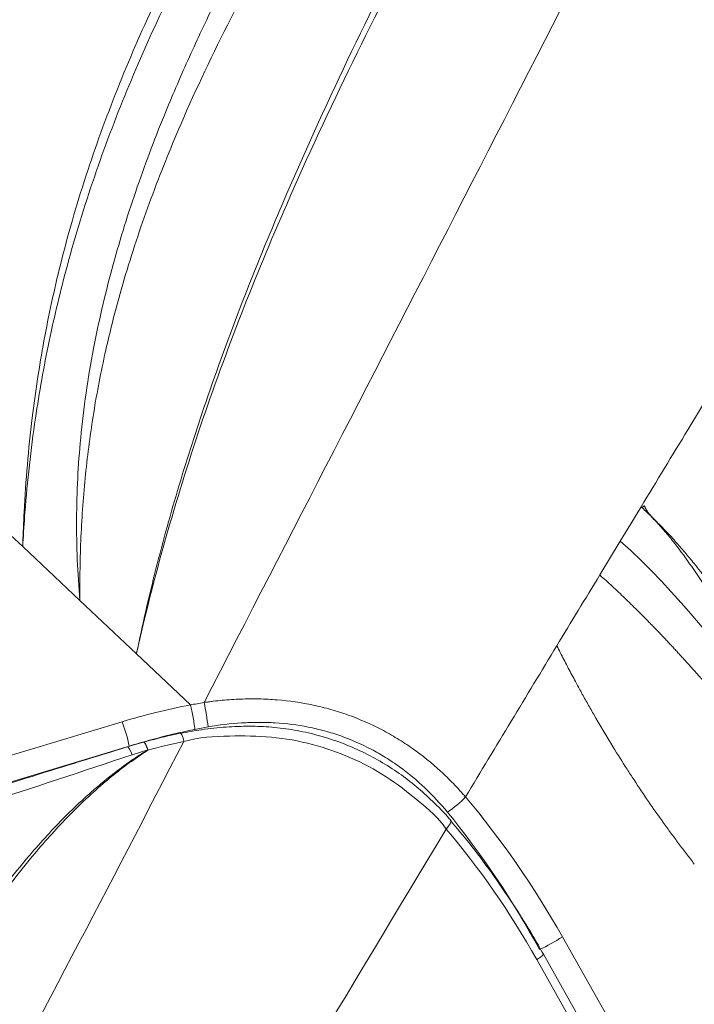
# Model space of a CAD drawing. Units: centimetres. Extents: x -2793 to 4751, y -1356 to 1004.
# Drawn here: x 692 to 703, y 52 to 67 of the extents above; entities that cross this region are included whole.
import ezdxf

# ---------------------------------------------------------------- set-up
doc = ezdxf.new("R2010")
doc.units = ezdxf.units.CM
doc.header["$MEASUREMENT"] = 0
doc.header["$PDMODE"] = 34
doc.header["$PDSIZE"] = -1
doc.linetypes.add('SLD-Solid', pattern=[0])
doc.layers.get('0').update_dxf_attribs({"lineweight": 9})
doc.layers.add('SPRAY ZONE', color=7, linetype='Continuous', true_color=0x00a9c7, plot=False)
doc.styles.add('Vortex annotative', font='arial.ttf')
doc.dimstyles.new('Vortex PRODUCT', dxfattribs={"dimtxt": 0.125, "dimasz": 0.125, "dimexe": 0, "dimexo": 0, "dimgap": 0.125, "dimtad": 0, "dimtih": 1, "dimtoh": 1, "dimdec": 0, "dimzin": 12, "dimdsep": 46, "dimtxsty": 'Vortex annotative', "dimcen": 0, "dimadec": 0, "dimazin": 0, "dimtfac": 1, "dimtdec": 0, "dimtofl": 0, "dimtmove": 0, "dimatfit": 3, "dimfxl": 1, "dimfrac": 1, "dimtolj": 1, "dimtzin": 12, "dimlwd": 18, "dimarcsym": 0})

# ---------------------------------------------------------------- blocks, each defined once
blk = doc.blocks.new('*D53')
at = {"layer": 'Defpoints', "color": 0, "lineweight": 18, "transparency": 16777216}
for p in [(672.363, 147.55), (464.816, -75.67)]:
    blk.add_point(p, dxfattribs=at)
at = {"layer": 'SPRAY ZONE', "color": 0, "lineweight": 18, "transparency": 16777216}
for p, q in [((701.807, 179.218), (681.896, 157.803)), ((715.807, 179.218), (701.807, 179.218))]:
    blk.add_line(p, q, dxfattribs=at)
blk.add_solid([(680.187, 159.392), (683.605, 156.214), (672.363, 147.55)], dxfattribs=at)
at = {"layer": 'SPRAY ZONE', "color": 0, "transparency": 16777216, "insert": (753.488, 179.218), "char_height": 14, "attachment_point": 5, "style": 'Vortex annotative'}
blk.add_mtext('\\A1;∅305cm', dxfattribs=at)
blk = doc.blocks.new('*D54')
at = {"layer": 'Defpoints', "color": 0, "lineweight": 18, "transparency": 16777216}
for p in [(807.455, 128.499), (565.247, -56.538)]:
    blk.add_point(p, dxfattribs=at)
at = {"layer": 'SPRAY ZONE', "color": 0, "lineweight": 18, "transparency": 16777216}
for p, q in [((853.756, 163.872), (818.58, 136.998)), ((867.756, 163.872), (853.756, 163.872))]:
    blk.add_line(p, q, dxfattribs=at)
blk.add_solid([(817.163, 138.853), (819.996, 135.144), (807.455, 128.499)], dxfattribs=at)
at = {"layer": 'SPRAY ZONE', "color": 0, "transparency": 16777216, "insert": (905.437, 163.872), "char_height": 14, "attachment_point": 5, "style": 'Vortex annotative'}
blk.add_mtext('\\A1;∅305cm', dxfattribs=at)

msp = doc.modelspace()

# ---------------------------------------------------------------- linework, layer by layer
at = {"linetype": 'SLD-Solid', "lineweight": 18}
for p, q in [((702.4561, 61.0127), (702.869, 61.6918)), ((701.3994, 59.2733), (701.0777, 58.7431)), ((692.9505, 58.3418), (692.0554, 59.1871)), ((693.8339, 57.5077), (692.9505, 58.3418)), ((694.6771, 56.7115), (693.8339, 57.5077)), ((694.891, 56.7497), (694.891, 56.7497)), ((680.9195, 52.6055), (693.6076, 56.449)), ((693.7181, 56.0658), (681.03, 52.2223)), ((693.9446, 56.1312), (693.6903, 56.0551)), ((694.0112, 56.0102), (693.7665, 55.9324)), ((700.4941, 53.0863), (708.0561, 39.6842)), ((707.6977, 39.5239), (700.198, 52.8154)), ((707.5916, 39.4419), (700.0919, 52.7334))]:
    msp.add_line(p, q, dxfattribs=at)
at = {"linetype": 'SLD-Solid', "lineweight": 18, "flags": 128}
for points in [[(701.7232, 59.8066), (701.5613, 59.5399), (701.3994, 59.2733)], [(693.7665, 55.9324), (693.7446, 55.982), (693.7246, 56.0203), (693.7075, 56.0455), (693.6941, 56.0564), (693.6896, 56.0564)], [(694.0112, 56.0102), (693.9917, 56.0592), (693.974, 56.0968), (693.9591, 56.1212), (693.9476, 56.1313), (693.9447, 56.1314)], [(694.0154, 56.0057), (693.9956, 56.0562), (693.9775, 56.0952), (693.962, 56.1208), (693.9499, 56.1317), (693.9464, 56.1319)], [(698.6754, 54.7718), (698.7122, 54.8166), (698.7372, 54.8546), (698.7492, 54.8838), (698.7475, 54.9026), (698.7466, 54.9039)]]:
    msp.add_lwpolyline(points, dxfattribs=at)
at = {"linetype": 'SLD-Solid', "lineweight": 18}
for centre, radius, start, end in [((690.207, 55.7841), 4.7825, 7.00654, 11.64798), ((691.855, 55.7361), 1.892, 10.03743, 22.13665), ((694.3387, 56.1246), 0.2368, 3.90531, 38.2971), ((694.0302, 55.8256), 0.3175, 105.30488, 105.62311), ((693.4961, 55.5266), 0.7065, 42.69328, 43.1865), ((697.9529, 56.2083), 1.3873, 302.35742, 317.66209), ((698.5547, 56.1521), 3.6277, 295.85855, 302.31633), ((699.9902, 52.9747), 0.2619, 292.85809, 322.53556)]:
    msp.add_arc(centre, radius, start, end, dxfattribs=at)
for centre, major_axis, ratio, start_param, end_param in [((695.6254, 50.0199), (8.0232, 2.2667), 0.8081066, 1.4618385, 1.5940642), ((695.6402, 49.8398), (7.6644, 2.4673), 0.8092514, 1.4288368, 1.5610823), ((695.6254, 50.0199), (7.3814, 2.0853), 0.8081066, 1.4855315, 1.5606298), ((695.4668, 48.6752), (-3.6102, 9.4619), 0.6361223, 4.9444464, 5.218934), ((695.2964, 48.6012), (-3.334, 9.3058), 0.6260182, 4.9579, 5.2323876), ((695.4668, 48.6752), (-3.3214, 8.7049), 0.6361223, 4.9444464, 5.2228568)]:
    msp.add_ellipse(centre, major_axis=major_axis, ratio=ratio, start_param=start_param, end_param=end_param, dxfattribs=at)
for points, knots in [([(713.5037, 92.5159), (712.3123, 90.3023), (709.9294, 85.8747), (706.4456, 79.2019), (702.7911, 72.1188), (698.9585, 64.6284), (696.2468, 59.3759), (694.891, 56.7497)], [0, 0, 0, 0, 0.18661822, 0.37326996, 0.5599496, 0.77998065, 1, 1, 1, 1]), ([(693.8339, 57.5077), (693.8346, 57.5112), (693.925, 57.9561), (694.128, 58.8391), (694.4917, 60.1464), (694.9394, 61.5376), (695.4785, 63.0088), (696.2114, 64.7964), (697.123, 66.7971), (698.2186, 69.0048), (699.4322, 71.3259), (700.7381, 73.7669), (702.0742, 76.2868), (703.192, 78.4783), (704.0978, 80.3477), (704.8277, 81.9426), (705.5104, 83.5541), (706.1336, 85.1821), (706.6855, 86.8263), (707.1117, 88.3461), (707.4336, 89.7351), (707.5799, 90.5725), (707.653, 90.9912)], [0, 0, 0, 0, 0.0003007, 0.0377708, 0.0752572, 0.1127341, 0.1585602, 0.2043892, 0.2715171, 0.3386665, 0.4058145, 0.4853473, 0.5648789, 0.6395112, 0.6876303, 0.7358127, 0.7839973, 0.8321441, 0.8802389, 0.9282997, 0.9641501, 1, 1, 1, 1]), ([(707.8037, 90.9709), (707.7361, 90.5494), (707.6008, 89.7063), (707.2766, 88.1937), (706.8077, 86.4371), (706.1481, 84.4496), (705.3848, 82.4874), (704.5335, 80.554), (703.5242, 78.4785), (702.3547, 76.2656), (700.9702, 73.7667), (699.6096, 71.3389), (698.3231, 68.9624), (697.203, 66.7675), (696.2466, 64.7183), (695.4578, 62.8182), (694.8222, 61.075), (694.2726, 59.3089), (693.9691, 58.1136), (693.8347, 57.5112), (693.8339, 57.5077)], [0, 0, 0, 0, 0.03594903, 0.07189861, 0.12973033, 0.18763337, 0.24560108, 0.30357916, 0.36147382, 0.43519002, 0.5089014, 0.59504131, 0.66204478, 0.72905102, 0.79603363, 0.84693794, 0.89788459, 0.94881614, 0.99969968, 1, 1, 1, 1]), ([(692.9505, 58.3418), (692.9503, 58.3441), (692.9125, 58.7676), (692.8777, 59.6158), (692.9448, 60.9313), (693.1346, 62.2352), (693.4333, 63.5195), (693.8084, 64.7365), (694.2181, 65.8238), (694.6322, 66.7866), (695.1616, 67.9127), (695.8854, 69.2953), (696.8196, 70.9231), (697.7889, 72.5314), (698.7635, 74.1334), (699.7149, 75.7428), (700.6129, 77.3719), (701.3544, 78.8805), (701.9367, 80.2662), (702.379, 81.5201), (702.7378, 82.7925), (703.0025, 84.0783), (703.1546, 85.3062), (703.2037, 86.4699), (703.1796, 87.566), (703.1003, 88.2928), (703.0606, 88.6561)], [0, 0, 0, 0, 0.0002116, 0.0393458, 0.0784822, 0.1219286, 0.1607731, 0.1996614, 0.2385256, 0.2667548, 0.2949852, 0.3514213, 0.4078492, 0.4642829, 0.5207121, 0.5771376, 0.6336294, 0.6901083, 0.7312407, 0.7724918, 0.8137462, 0.8549261, 0.8959986, 0.9306545, 0.9653416, 1, 1, 1, 1]), ([(702.037, 88.6169), (702.0566, 88.0701), (702.0959, 86.9765), (702.0196, 85.4218), (701.8466, 83.9589), (701.587, 82.5898), (701.2389, 81.2322), (700.8057, 79.8909), (700.2925, 78.5709), (699.6576, 77.1793), (698.8893, 75.7225), (698.0066, 74.1938), (697.0891, 72.6752), (696.1692, 71.1528), (695.3894, 69.8058), (694.759, 68.6331), (694.2138, 67.539), (693.6717, 66.3188), (693.1606, 64.966), (692.7579, 63.6562), (692.4568, 62.3967), (692.227, 61.108), (692.1094, 60.0525), (692.0659, 59.3857), (692.0565, 59.2082), (692.0556, 59.1906), (692.0554, 59.1871)], [0, 0, 0, 0, 0.0535755, 0.1071456, 0.1522729, 0.1975251, 0.2428569, 0.2882075, 0.3335031, 0.3786594, 0.433853, 0.4890683, 0.5443267, 0.5995936, 0.6548306, 0.6893028, 0.7237731, 0.769033, 0.8143182, 0.8595633, 0.8980205, 0.9364773, 0.983194, 0.9983395, 0.9996627, 1, 1, 1, 1]), ([(692.0554, 59.1871), (692.0555, 59.1906), (692.056, 59.2087), (692.0613, 59.3881), (692.0885, 60.0576), (692.1785, 61.1146), (692.3751, 62.4037), (692.6471, 63.6651), (693.0268, 64.9798), (693.522, 66.3401), (694.0554, 67.5669), (694.5966, 68.6664), (695.2235, 69.8417), (696.0005, 71.1892), (696.918, 72.7095), (697.8338, 74.2255), (698.7146, 75.7512), (699.4784, 77.2026), (700.106, 78.5858), (700.6102, 79.8946), (701.0339, 81.2239), (701.3723, 82.569), (701.6224, 83.9247), (701.7857, 85.3727), (701.8528, 86.9107), (701.8084, 87.9924), (701.7862, 88.5333)], [0, 0, 0, 0, 0.000339, 0.0017135, 0.017034, 0.0639638, 0.1024846, 0.1410047, 0.1865436, 0.2321294, 0.277686, 0.3123531, 0.3470225, 0.4022973, 0.4576037, 0.5129019, 0.5681551, 0.6233852, 0.6682976, 0.7133501, 0.7584598, 0.8035528, 0.8485667, 0.8934533, 0.946724, 1, 1, 1, 1]), ([(703.3778, 88.5622), (703.4194, 88.1914), (703.5025, 87.4496), (703.5302, 86.33), (703.483, 85.142), (703.3308, 83.8893), (703.0635, 82.5787), (702.7002, 81.2829), (702.2514, 80.0074), (701.6617, 78.6036), (700.9121, 77.0816), (700.0077, 75.4474), (699.0519, 73.8399), (698.0759, 72.2497), (697.1055, 70.6614), (696.1687, 69.0643), (695.2922, 67.4449), (694.5876, 65.964), (694.0489, 64.6258), (693.651, 63.442), (693.3569, 62.3247), (693.1557, 61.2815), (693.0281, 60.3145), (692.9564, 59.3379), (692.9458, 58.6771), (692.9505, 58.3441), (692.9505, 58.3418)], [0, 0, 0, 0, 0.0350872, 0.0702043, 0.1052889, 0.1467871, 0.1883958, 0.2300813, 0.2717635, 0.3133236, 0.3700371, 0.4267635, 0.4831429, 0.5395259, 0.5956513, 0.6517721, 0.7077235, 0.7635973, 0.8020225, 0.8404687, 0.8788769, 0.9089489, 0.9390207, 0.9694067, 0.999791, 1, 1, 1, 1]), ([(692.0554, 59.1871), (691.7177, 59.5061), (691.037, 60.149), (690.2181, 60.9212), (689.5977, 61.5089), (689.1654, 61.9118), (688.6371, 62.2694), (688.2278, 62.4531), (688.0198, 62.5464)], [0, 0, 0, 0, 0.26710774, 0.53828906, 0.64693247, 0.75862012, 0.87731128, 1, 1, 1, 1]), ([(701.7406, 59.7911), (701.7458, 59.7975), (701.7511, 59.8039), (701.7593, 59.813), (701.7621, 59.816), (701.7667, 59.8199), (701.7684, 59.8211), (701.772, 59.8227), (701.7743, 59.823), (701.778, 59.8203), (701.7793, 59.818), (701.7815, 59.8136), (701.7824, 59.8113), (701.7852, 59.8044), (701.7869, 59.7998), (701.7924, 59.7861), (701.7965, 59.7772), (701.8103, 59.7512), (701.8213, 59.7352), (701.8448, 59.7046), (701.8573, 59.6901), (701.8953, 59.6477), (701.9217, 59.6207), (701.9745, 59.5672), (702.0011, 59.5408), (702.0803, 59.461), (702.1323, 59.407), (702.2342, 59.2965), (702.2843, 59.2402), (702.383, 59.1261), (702.4317, 59.0684), (702.5283, 58.952), (702.5762, 58.8932), (702.7182, 58.715), (702.8113, 58.5936), (702.9956, 58.3482), (703.0873, 58.2243), (703.2695, 57.9744), (703.3601, 57.8484), (703.6307, 57.4682), (703.809, 57.2114), (704.1632, 56.6962), (704.3393, 56.4376), (704.6059, 56.052), (704.6952, 55.9239), (704.8755, 55.6692), (704.9666, 55.5425), (705.1515, 55.2921), (705.2453, 55.1683), (705.4363, 54.9244), (705.5336, 54.8043), (705.7318, 54.5683), (705.8327, 54.4523), (706.0382, 54.225), (706.1428, 54.1136), (706.2497, 54.0051)], [0, 0, 0, 0, 0.0039063, 0.0039063, 0.0058594, 0.0058594, 0.0068359, 0.0068359, 0.0078125, 0.0078125, 0.0087891, 0.0087891, 0.0097656, 0.0097656, 0.0117188, 0.0117188, 0.015625, 0.015625, 0.0234375, 0.0234375, 0.03125, 0.03125, 0.046875, 0.046875, 0.0625, 0.0625, 0.09375, 0.09375, 0.125, 0.125, 0.15625, 0.15625, 0.1875, 0.1875, 0.25, 0.25, 0.3125, 0.3125, 0.375, 0.375, 0.5, 0.5, 0.625, 0.625, 0.6875, 0.6875, 0.75, 0.75, 0.8125, 0.8125, 0.875, 0.875, 0.9375, 0.9375, 1, 1, 1, 1]), ([(701.8875, 59.6528), (701.8797, 59.6618), (701.8657, 59.6779), (701.8447, 59.7034), (701.8257, 59.7282), (701.8076, 59.7554), (701.7951, 59.779), (701.7881, 59.7964), (701.7842, 59.8068), (701.7817, 59.8134), (701.7788, 59.8188), (701.7763, 59.8219), (701.7728, 59.823), (701.7689, 59.8215), (701.7642, 59.8179), (701.7584, 59.8121), (701.7504, 59.8029), (701.7443, 59.7956), (701.7406, 59.7911)], [0, 0, 0, 0, 0.1375845, 0.248846, 0.3834382, 0.4974055, 0.6219645, 0.6844325, 0.7094696, 0.7469562, 0.764905, 0.7779515, 0.7917779, 0.8092107, 0.8352838, 0.8727779, 0.9213207, 1, 1, 1, 1]), ([(706.0895, 53.7475), (705.9851, 53.8539), (705.8838, 53.9636), (705.6867, 54.1885), (705.5907, 54.3038), (705.3093, 54.6563), (705.1305, 54.9005), (704.8691, 55.2741), (704.783, 55.3999), (704.6124, 55.6527), (704.5277, 55.7796), (704.2747, 56.1611), (704.1073, 56.4165), (703.7742, 56.9284), (703.6083, 57.185), (703.3606, 57.5697), (703.2781, 57.6979), (703.1136, 57.954), (703.0315, 58.082), (702.8673, 58.3372), (702.7857, 58.4648), (702.6207, 58.7179), (702.5371, 58.8428), (702.3643, 59.087), (702.2756, 59.207), (702.135, 59.3793), (702.0868, 59.4353), (702.0126, 59.5172), (701.9875, 59.5442), (701.9499, 59.5847), (701.9373, 59.5982), (701.9123, 59.6253), (701.8997, 59.6391), (701.8875, 59.6528)], [0, 0, 0, 0, 0.0625, 0.0625, 0.125, 0.125, 0.25, 0.25, 0.3125, 0.3125, 0.375, 0.375, 0.5, 0.5, 0.625, 0.625, 0.6875, 0.6875, 0.75, 0.75, 0.8125, 0.8125, 0.875, 0.875, 0.9375, 0.9375, 0.96875, 0.96875, 0.984375, 0.984375, 0.9921875, 0.9921875, 1, 1, 1, 1]), ([(706.0102, 53.3007), (705.9934, 53.3177), (705.9598, 53.3515), (705.9094, 53.4027), (705.8591, 53.4542), (705.809, 53.506), (705.7589, 53.558), (705.709, 53.6104), (705.6591, 53.663), (705.6093, 53.7159), (705.5596, 53.769), (705.51, 53.8224), (705.4605, 53.876), (705.4111, 53.9299), (705.3618, 53.9839), (705.3125, 54.0382), (705.2633, 54.0927), (705.2143, 54.1473), (705.1652, 54.2021), (705.1163, 54.2571), (705.0675, 54.3123), (705.0187, 54.3676), (704.97, 54.4231), (704.9213, 54.4787), (704.8728, 54.5344), (704.8243, 54.5903), (704.7758, 54.6462), (704.7274, 54.7023), (704.6791, 54.7584), (704.6309, 54.8147), (704.5827, 54.871), (704.5345, 54.9275), (704.4864, 54.9839), (704.4384, 55.0405), (704.3904, 55.0971), (704.3424, 55.1538), (704.2945, 55.2105), (704.2466, 55.2673), (704.1987, 55.3241), (704.1509, 55.3809), (704.1031, 55.4378), (704.0553, 55.4947), (704.0075, 55.5516), (703.9596, 55.6086), (703.9118, 55.6655), (703.864, 55.7225), (703.8162, 55.7795), (703.7683, 55.8365), (703.7204, 55.8935), (703.6725, 55.9505), (703.6246, 56.0075), (703.5766, 56.0645), (703.5286, 56.1215), (703.4805, 56.1784), (703.4324, 56.2354), (703.3842, 56.2923), (703.336, 56.3491), (703.2877, 56.4059), (703.2394, 56.4627), (703.191, 56.5194), (703.1425, 56.576), (703.094, 56.6326), (703.0454, 56.6891), (702.9968, 56.7455), (702.948, 56.8018), (702.8992, 56.8581), (702.8503, 56.9142), (702.8013, 56.9702), (702.7522, 57.026), (702.7031, 57.0818), (702.6538, 57.1374), (702.6045, 57.1929), (702.5551, 57.2482), (702.5055, 57.3033), (702.4559, 57.3583), (702.4062, 57.4131), (702.3563, 57.4678), (702.3064, 57.5222), (702.2564, 57.5764), (702.2062, 57.6305), (702.1559, 57.6843), (702.1056, 57.7379), (702.0551, 57.7912), (702.0044, 57.8444), (701.9537, 57.8972), (701.9028, 57.9499), (701.8372, 58.0172), (701.7567, 58.0989), (701.6612, 58.1945), (701.5651, 58.289), (701.4686, 58.3825), (701.3716, 58.4747), (701.2741, 58.5656), (701.1761, 58.6553), (701.1105, 58.7138), (701.0777, 58.7431)], [0, 0, 0, 0, 0.0100007, 0.0199929, 0.0299781, 0.0399577, 0.0499328, 0.0599046, 0.0698741, 0.0798423, 0.0898099, 0.0997776, 0.1097463, 0.1197163, 0.1296881, 0.1396623, 0.1496391, 0.1596188, 0.1696016, 0.1795877, 0.1895772, 0.1995702, 0.2095667, 0.2195666, 0.22957, 0.2395767, 0.2495866, 0.2595997, 0.2696157, 0.2796346, 0.2896562, 0.2996803, 0.3097069, 0.3197357, 0.3297666, 0.3397996, 0.3498346, 0.3598715, 0.3699104, 0.3799513, 0.3899943, 0.4000396, 0.4100873, 0.4201378, 0.4301911, 0.4402473, 0.4503063, 0.4603681, 0.4704326, 0.4804996, 0.4905689, 0.5006404, 0.5107136, 0.5207884, 0.5308644, 0.5409412, 0.5510185, 0.5610958, 0.5711728, 0.581249, 0.591324, 0.6013973, 0.6114686, 0.6215373, 0.6316032, 0.6416656, 0.6517243, 0.6617789, 0.6718289, 0.6818742, 0.6919143, 0.701949, 0.711978, 0.7220012, 0.7320185, 0.7420297, 0.7520348, 0.7620339, 0.772027, 0.7820143, 0.7919961, 0.8019726, 0.8119443, 0.8219116, 0.8318753, 0.8418359, 0.8517942, 0.8702893, 0.8887835, 0.907281, 0.9257864, 0.9443049, 0.9628423, 0.981405, 1, 1, 1, 1]), ([(700.4069, 57.6365), (700.425, 57.6006), (700.461, 57.5288), (700.5159, 57.4215), (700.5713, 57.3145), (700.6273, 57.2079), (700.6968, 57.0776), (700.7803, 56.924), (700.8784, 56.7474), (701.0451, 56.4544), (701.2519, 56.1067), (701.467, 55.7647), (701.6506, 55.4822), (701.8384, 55.2027), (702.0123, 54.9549), (702.1302, 54.7912), (702.2098, 54.682), (702.3103, 54.5464), (702.4323, 54.385), (702.515, 54.2786), (702.5563, 54.2254)], [0, 0, 0, 0, 0.029668, 0.059337, 0.0890057, 0.1186741, 0.1483431, 0.19812, 0.247899, 0.2978297, 0.4475568, 0.5476027, 0.5976345, 0.6979385, 0.798101, 0.8233262, 0.8485536, 0.899026, 0.9495083, 1, 1, 1, 1]), ([(698.9783, 55.2739), (698.9631, 55.2916), (698.9476, 55.3094), (698.9165, 55.3445), (698.8695, 55.3968), (698.8214, 55.448), (698.7238, 55.5488), (698.6568, 55.6141), (698.4497, 55.8036), (698.3037, 55.9217), (698.0717, 56.0852), (697.992, 56.1375), (697.8304, 56.236), (697.7481, 56.2824), (697.4971, 56.4131), (697.3242, 56.4888), (697.0563, 56.5848), (696.9653, 56.614), (696.7815, 56.6661), (696.6891, 56.6889), (696.4106, 56.7482), (696.2232, 56.7753), (695.9396, 56.7986), (695.8447, 56.8034), (695.6541, 56.8075), (695.5582, 56.8066), (695.3669, 56.7994), (695.2714, 56.7931), (695.1285, 56.7797), (695.0572, 56.7721), (694.9859, 56.763), (694.9385, 56.7566), (694.9145, 56.7532), (694.891, 56.7497)], [0, 0, 0, 0, 0.015625, 0.015625, 0.03125, 0.0625, 0.0625, 0.125, 0.125, 0.25, 0.25, 0.3125, 0.3125, 0.375, 0.375, 0.5, 0.5, 0.5625, 0.5625, 0.625, 0.625, 0.75, 0.75, 0.8125, 0.8125, 0.875, 0.875, 0.9375, 0.9375, 0.96875, 0.984375, 0.984375, 1, 1, 1, 1]), ([(694.6771, 56.7115), (694.6771, 56.7115), (694.6771, 56.7115), (694.6771, 56.7115), (694.6771, 56.7115), (694.6771, 56.7115), (694.6771, 56.7114)], [0.0000000000003, 0.0000000000003, 0.0000000000003, 0.0000000000003, 0.0000009744442, 0.0000009744442, 0.0000009744442, 0.0000014519663, 0.0000014519663, 0.0000014519663, 0.0000014519663]), ([(694.6771, 56.7114), (694.6771, 56.7114), (694.6771, 56.7114), (694.6772, 56.7114), (694.6772, 56.7114)], [0, 0, 0, 0, 0.8646594, 1, 1, 1, 1]), ([(694.748, 56.3289), (694.7467, 56.3389), (694.7434, 56.3641), (694.7345, 56.4239), (694.7194, 56.5122), (694.6984, 56.6195), (694.6842, 56.6808), (694.6771, 56.7114)], [0, 0, 0, 0, 0.0930827, 0.2349249, 0.48995, 0.7449737, 1, 1, 1, 1]), ([(694.6772, 56.7114), (694.6772, 56.7114), (694.7405, 56.7273), (694.8206, 56.7321), (694.891, 56.7497), (694.891, 56.7497)], [0, 0, 0, 0, 0.0000314, 0.9999718, 1, 1, 1, 1]), ([(698.7489, 54.9058), (698.7411, 54.9151), (698.6527, 55.0208), (698.4741, 55.2009), (698.2137, 55.4389), (697.9391, 55.6486), (697.6452, 55.8356), (697.3288, 56.0003), (696.9972, 56.1379), (696.654, 56.2463), (696.3039, 56.3239), (695.9515, 56.3689), (695.5949, 56.3834), (695.2281, 56.3692), (694.869, 56.3317), (694.6341, 56.2874), (694.5256, 56.2669)], [0, 0, 0, 0, 0.00787548, 0.08936494, 0.16415748, 0.23603496, 0.31196586, 0.38826857, 0.46516504, 0.54221156, 0.61887901, 0.69472903, 0.76938704, 0.84698402, 0.92934593, 1, 1, 1, 1]), ([(698.6953, 55.0364), (698.4763, 55.3028), (698.2283, 55.5409), (697.8761, 55.7954), (697.8034, 55.8442), (697.6556, 55.9358), (697.5803, 55.9788), (697.3503, 56.0996), (697.1915, 56.1689), (696.9448, 56.2559), (696.861, 56.2821), (696.6915, 56.3283), (696.6064, 56.3483), (696.3498, 56.3992), (696.1773, 56.421), (695.9164, 56.437), (695.8291, 56.4396), (695.6538, 56.4392), (695.5657, 56.4363), (695.3021, 56.4197), (695.1274, 56.3982), (694.9538, 56.3675)], [0, 0, 0, 0, 0.25, 0.25, 0.3125, 0.3125, 0.375, 0.375, 0.5, 0.5, 0.5625, 0.5625, 0.625, 0.625, 0.75, 0.75, 0.8125, 0.8125, 0.875, 0.875, 1, 1, 1, 1]), ([(694.5247, 56.2714), (694.4762, 56.2611), (694.2819, 56.2196), (694.0902, 56.1695), (693.9464, 56.1319)], [0, 0, 0, 0, 0.2495275, 1, 1, 1, 1]), ([(698.6754, 54.7718), (698.6754, 54.7718), (698.5581, 54.9479), (698.2386, 55.215), (697.7484, 55.6063), (697.188, 55.901), (696.5839, 56.1119), (695.9439, 56.226), (695.2691, 56.2315), (694.8063, 56.2068), (694.575, 56.1407), (694.575, 56.1407)], [0, 0, 0, 0, 0.0000012, 0.1387726, 0.2774697, 0.4165235, 0.5555731, 0.6988704, 0.8422556, 0.9999988, 1, 1, 1, 1]), ([(693.6898, 56.0558), (693.1934, 55.9024), (691.6733, 55.4329), (689.0658, 54.6254), (685.7979, 53.6435), (683.1621, 52.8623), (681.6168, 52.3988), (681.2254, 52.2814)], [0, 0, 0, 0, 0.1195883, 0.3662054, 0.6282327, 0.9058431, 1, 1, 1, 1]), ([(687.5045, 44.5885), (687.5966, 44.9636), (687.79, 45.7509), (688.1687, 46.9383), (688.6134, 48.147), (689.1134, 49.3359), (689.668, 50.5029), (690.2432, 51.574), (690.8274, 52.5525), (691.4217, 53.4368), (691.8751, 54.0223), (692.296, 54.5199), (692.6731, 54.9366), (693.0779, 55.3133), (693.4702, 55.6393), (693.6592, 55.7819), (693.9066, 55.945), (693.9593, 55.9778), (694.0112, 56.0102)], [0, 0, 0, 0, 0.08913857, 0.18713521, 0.28509301, 0.38281717, 0.48057737, 0.57828828, 0.65747428, 0.73669035, 0.81580198, 0.82059433, 0.87926714, 0.9378938, 0.93860914, 0.98719146, 0.9873723, 1, 1, 1, 1]), ([(693.7665, 55.9324), (692.9874, 55.6742), (691.4666, 55.1702), (689.1931, 54.4468), (687.3202, 53.8869), (684.6907, 53.1237), (682.8085, 52.5878), (681.3026, 52.1589)], [0, 0, 0, 0, 0.1891991, 0.3692995, 0.5494101, 0.6394729, 1, 1, 1, 1]), ([(694.0154, 56.0057), (693.9644, 55.9725), (693.7168, 55.8109), (693.2666, 55.4584), (692.7051, 54.923), (692.1056, 54.2412), (691.5068, 53.4487), (690.9207, 52.5457), (690.3552, 51.5559), (689.8092, 50.4824), (689.2918, 49.3248), (688.8299, 48.1527), (688.4174, 46.9695), (688.0565, 45.776), (687.7822, 44.6729), (687.5692, 43.665), (687.4981, 43.0554), (687.4626, 42.7507)], [0, 0, 0, 0, 0.0109674, 0.0532814, 0.1044206, 0.1555992, 0.2255341, 0.2955728, 0.3655803, 0.450147, 0.5347619, 0.6193485, 0.7039279, 0.7885332, 0.8731006, 0.9365664, 1, 1, 1, 1]), ([(700.198, 52.8154), (700.1447, 52.9084), (699.9915, 53.1756), (699.7233, 53.604), (699.3886, 54.0915), (699.063, 54.5248), (698.8431, 54.7883), (698.7465, 54.904)], [0, 0, 0, 0, 0.12535, 0.3601594, 0.5921335, 0.8208296, 1, 1, 1, 1]), ([(698.6754, 54.7718), (697.1577, 52.2473), (694.4476, 47.7396), (691.7948, 43.182), (690.6276, 41.1769)], [0, 0, 0, 0, 0.5600459, 1, 1, 1, 1])]:
    msp.add_open_spline(points, degree=3, knots=knots, dxfattribs=at)
for points in [[(702.4561, 61.0127), (702.2117, 60.6107), (701.9674, 60.2087), (701.7232, 59.8066)], [(701.7406, 59.7911), (701.7348, 59.7963), (701.729, 59.8015), (701.7232, 59.8066)], [(701.8875, 59.6528), (701.8396, 59.7), (701.7907, 59.7462), (701.7406, 59.7911)], [(701.3994, 59.2733), (703.1579, 57.7129), (704.5022, 55.2256), (706.1906, 53.5392)], [(700.4069, 57.6365), (700.6304, 58.0055), (700.854, 58.3743), (701.0777, 58.7431)], [(700.4069, 57.6365), (699.9302, 56.8495), (699.4539, 56.062), (698.9783, 55.2739)], [(694.9538, 56.3675), (694.885, 56.3554), (694.8164, 56.3425), (694.748, 56.3289)], [(694.575, 56.1407), (692.2496, 51.6627), (689.8962, 47.1948), (687.4818, 42.7487)]]:
    msp.add_open_spline(points, degree=3, dxfattribs=at)
at = {"layer": 'SPRAY ZONE'}
for centre in [(568.5894, 35.9403), (686.3509, 35.9808)]:
    msp.add_circle(centre, 152.4, dxfattribs=at)

# ---------------------------------------------------------------- dimensions: what is measured, and where the dimension line sits
for p1, p2, picture, middle in [((464.8157, -75.6697), (672.3631, 147.5503), '*D53', (753.4881, 179.2175)), ((565.2472, -56.5376), (807.4545, 128.4993), '*D54', (905.4371, 163.8718))]:
    dim = msp.add_diameter_dim_2p(p1=p1, p2=p2, dimstyle='Vortex PRODUCT', override={"dimtxt": 1, "dimasz": 1, "dimpost": 'cm'}, dxfattribs=at)
    dim.commit()
    dim.dimension.update_dxf_attribs({"geometry": picture, "text_midpoint": middle, "dimtype": 163})

doc.saveas('drawing.dxf')
